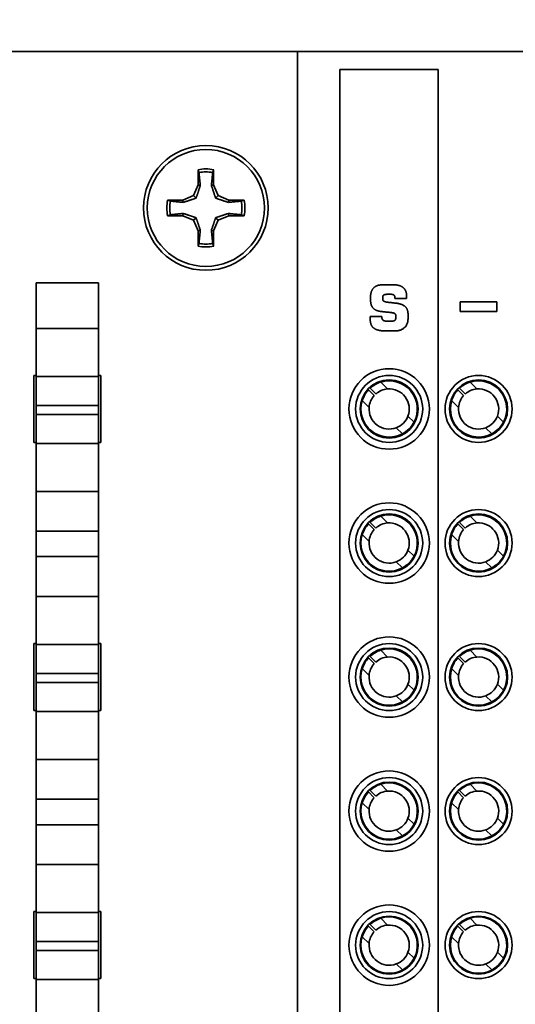
# Model space of a CAD drawing. Units: inches. Extents: x 0.4 to 21.6, y 0.4 to 16.6.
# Drawn here: x 7.7 to 8.8, y 11.9 to 14.1 of the extents above; entities that cross this region are included whole.
import ezdxf

# ---------------------------------------------------------------- set-up
doc = ezdxf.new("R2010")
doc.units = ezdxf.units.IN
doc.header["$MEASUREMENT"] = 0
doc.layers.add('Dimensions(AVP)', color=7, linetype='Continuous', lineweight=18)
doc.layers.add('Visible Edges(AVP)', color=7, linetype='Continuous', lineweight=35)
doc.styles.add('DEFAULT-AVP_Large', font='ARIAL.TTF')
doc.dimstyles.new('AVP Standard-AVP', dxfattribs={"dimtxt": 0.15, "dimasz": 0.1, "dimexe": 0.05, "dimexo": 0.05, "dimgap": 0.04, "dimtad": 0, "dimtoh": 1, "dimdec": 3, "dimrnd": 1e-08, "dimzin": 0, "dimdsep": 46, "dimtxsty": 'DEFAULT-AVP_Large', "dimblk": 'Filled-1', "dimcen": 0.09, "dimdle": 0.12, "dimclrd": 7, "dimclre": 7, "dimclrt": 7, "dimadec": 0, "dimazin": 0, "dimtfac": 1, "dimtdec": 3, "dimtofl": 0, "dimtmove": 0, "dimatfit": 3, "dimfxl": 1, "dimtolj": 1, "dimtzin": 0, "dimlwd": 15, "dimlwe": 15, "dimarcsym": 0})

# ---------------------------------------------------------------- blocks, each defined once
blk = doc.blocks.new('Filled-1')
at = {"color": 0}
for p, q in [((0, 0), (-1, 0.3125)), ((-1, 0.3125), (-1, -0.3125)), ((-1, 0), (0, 0)), ((-1, -0.3125), (0, 0))]:
    blk.add_line(p, q, dxfattribs=at)
at = {"color": 0, "flags": 128}
blk.add_lwpolyline([(-1, -0.3125), (0, 0), (-1, 0.3125), (-1, -0.3125)], dxfattribs=at)
at = {"color": 0}
blk.add_solid([(-1, -0.3125), (0, 0), (-1, 0.3125), (-1, -0.3125)], dxfattribs=at)
blk = doc.blocks.new('*D7')
at = {"layer": 'Defpoints', "color": 0, "linetype": 'Continuous'}
for p in [(13.428, 15.2536), (5.928, 14.0218), (13.428, 14.0218)]:
    blk.add_point(p, dxfattribs=at)
at = {"layer": 'Dimensions(AVP)', "color": 7, "linetype": 'Continuous', "lineweight": 15}
for p, q in [((5.928, 14.0718), (5.928, 15.3036)), ((13.428, 14.0718), (13.428, 15.3036)), ((6.028, 15.2536), (8.6654, 15.2536)), ((13.328, 15.2536), (10.6905, 15.2536))]:
    blk.add_line(p, q, dxfattribs=at)
at = {"layer": 'Dimensions(AVP)', "color": 7, "linetype": 'Continuous', "lineweight": 15, "xscale": 0.1000000014901161, "yscale": 0.1000000014901161, "zscale": 0.1000000014901161, "rotation": 180}
blk.add_blockref('Filled-1', (5.928, 15.2536), dxfattribs=at)
at = {"layer": 'Dimensions(AVP)', "color": 7, "linetype": 'Continuous', "lineweight": 15, "xscale": 0.1000000014901161, "yscale": 0.1000000014901161, "zscale": 0.1000000014901161}
blk.add_blockref('Filled-1', (13.428, 15.2536), dxfattribs=at)
at = {"layer": 'Dimensions(AVP)', "color": 7, "linetype": 'Continuous', "lineweight": 18, "insert": (8.7054, 15.3497), "char_height": 0.15, "attachment_point": 1, "style": 'DEFAULT-AVP_Large'}
blk.add_mtext('\\A1;7.500 in [190.50 mm]', dxfattribs=at)
blk = doc.blocks.new('*D15')
at = {"layer": 'Defpoints', "color": 0, "linetype": 'Continuous'}
for p in [(13.228, 14.8946), (6.128, 13.906), (13.228, 13.906)]:
    blk.add_point(p, dxfattribs=at)
at = {"layer": 'Dimensions(AVP)', "color": 7, "linetype": 'Continuous', "lineweight": 15}
for p, q in [((6.128, 13.956), (6.128, 14.9446)), ((13.228, 13.956), (13.228, 14.9446)), ((6.228, 14.8946), (8.6654, 14.8946)), ((13.128, 14.8946), (10.6905, 14.8946))]:
    blk.add_line(p, q, dxfattribs=at)
at = {"layer": 'Dimensions(AVP)', "color": 7, "linetype": 'Continuous', "lineweight": 15, "xscale": 0.1000000014901161, "yscale": 0.1000000014901161, "zscale": 0.1000000014901161, "rotation": 180}
blk.add_blockref('Filled-1', (6.128, 14.8946), dxfattribs=at)
at = {"layer": 'Dimensions(AVP)', "color": 7, "linetype": 'Continuous', "lineweight": 15, "xscale": 0.1000000014901161, "yscale": 0.1000000014901161, "zscale": 0.1000000014901161}
blk.add_blockref('Filled-1', (13.228, 14.8946), dxfattribs=at)
at = {"layer": 'Dimensions(AVP)', "color": 7, "linetype": 'Continuous', "lineweight": 18, "insert": (8.7054, 14.9907), "char_height": 0.15, "attachment_point": 1, "style": 'DEFAULT-AVP_Large'}
blk.add_mtext('\\A1;7.100 in [180.34 mm]', dxfattribs=at)

msp = doc.modelspace()

# ---------------------------------------------------------------- linework, layer by layer
at = {"layer": 'Visible Edges(AVP)'}
for p, q in [((6.613, 14.0218), (8.343, 14.0218)), ((8.343, 14.0218), (8.343, 5.8218)), ((8.343, 14.0218), (11.013, 14.0218)), ((8.343, 14.0218), (8.343, 5.8218)), ((8.1205, 13.7574), (8.1205, 13.7234)), ((8.1554, 13.7234), (8.1554, 13.7574)), ((8.1205, 13.7234), (8.1105, 13.6993)), ((8.1255, 13.7224), (8.1205, 13.7234)), ((8.1504, 13.7224), (8.1554, 13.7234)), ((8.1654, 13.6993), (8.1554, 13.7234)), ((8.0865, 13.6893), (8.0524, 13.6893)), ((8.1105, 13.6993), (8.0865, 13.6893)), ((8.0875, 13.6843), (8.0865, 13.6893)), ((8.116, 13.6938), (8.1105, 13.6993)), ((8.1599, 13.6938), (8.1654, 13.6993)), ((8.1895, 13.6893), (8.1654, 13.6993)), ((8.1885, 13.6843), (8.1895, 13.6893)), ((8.2235, 13.6893), (8.1895, 13.6893)), ((8.0524, 13.6544), (8.0865, 13.6544)), ((8.0875, 13.6594), (8.0865, 13.6544)), ((8.0865, 13.6544), (8.1105, 13.6444)), ((8.116, 13.6499), (8.1105, 13.6444)), ((8.1105, 13.6444), (8.1205, 13.6203)), ((8.1554, 13.6203), (8.1654, 13.6444)), ((8.1599, 13.6499), (8.1654, 13.6444)), ((8.1654, 13.6444), (8.1895, 13.6544)), ((8.1885, 13.6594), (8.1895, 13.6544)), ((8.1895, 13.6544), (8.2235, 13.6544)), ((8.1255, 13.6213), (8.1205, 13.6203)), ((8.1205, 13.6203), (8.1205, 13.5863)), ((8.1504, 13.6213), (8.1554, 13.6203)), ((8.1554, 13.5863), (8.1554, 13.6203)), ((7.7585, 13.5032), (7.7585, 13.504)), ((7.8975, 13.504), (7.7585, 13.504)), ((7.7585, 13.5032), (7.7585, 13.4023)), ((7.8975, 13.504), (7.8975, 13.5032)), ((7.8975, 13.4023), (7.8975, 13.5032)), ((8.5396, 13.5), (8.5558, 13.5)), ((8.5064, 13.4666), (8.5064, 13.4728)), ((8.5336, 13.4717), (8.5336, 13.4675)), ((8.5511, 13.4785), (8.5449, 13.4785)), ((8.5609, 13.4693), (8.5609, 13.4704)), ((8.5869, 13.4693), (8.5609, 13.4693)), ((8.5869, 13.4763), (8.5869, 13.4693)), ((8.5057, 13.4221), (8.5057, 13.4291)), ((8.5057, 13.4291), (8.5317, 13.4291)), ((8.5317, 13.4291), (8.5317, 13.4281)), ((8.5628, 13.4258), (8.5628, 13.4302)), ((8.5902, 13.4339), (8.5902, 13.4242)), ((7.7585, 13.4023), (7.7585, 13.2948)), ((7.7585, 13.4023), (7.8975, 13.4023)), ((7.8975, 13.2948), (7.8975, 13.4023)), ((8.5449, 13.4182), (8.5517, 13.4182)), ((8.5615, 13.3966), (8.5395, 13.3966)), ((7.753, 13.2968), (7.7585, 13.2968)), ((7.753, 13.1468), (7.753, 13.2968)), ((7.7585, 13.2948), (7.7585, 13.2298)), ((7.7585, 13.2948), (7.8975, 13.2948)), ((7.8975, 13.2968), (7.903, 13.2968)), ((7.8975, 13.2298), (7.8975, 13.2948)), ((7.903, 13.2968), (7.903, 13.1468)), ((8.518, 13.2554), (8.5052, 13.2681)), ((8.5292, 13.282), (8.5445, 13.2667)), ((8.718, 13.2554), (8.7052, 13.2681)), ((8.7292, 13.282), (8.7445, 13.2667)), ((8.5017, 13.2646), (8.5144, 13.2518)), ((8.7017, 13.2646), (8.7144, 13.2518)), ((7.7585, 13.2298), (7.7585, 13.2098)), ((7.7585, 13.2298), (7.8975, 13.2298)), ((7.8975, 13.2098), (7.8975, 13.2298)), ((8.5031, 13.2253), (8.4878, 13.2406)), ((8.7031, 13.2253), (8.6878, 13.2406)), ((7.7585, 13.2098), (7.7585, 13.1448)), ((7.7585, 13.2098), (7.8975, 13.2098)), ((7.8975, 13.1448), (7.8975, 13.2098)), ((8.5901, 13.2059), (8.6036, 13.1923)), ((8.7901, 13.2059), (8.8036, 13.1923)), ((8.5775, 13.1662), (8.5639, 13.1798)), ((8.7775, 13.1662), (8.7639, 13.1798)), ((7.7585, 13.1468), (7.753, 13.1468)), ((7.7585, 13.1448), (7.7585, 13.0373)), ((7.7585, 13.1448), (7.8975, 13.1448)), ((7.903, 13.1468), (7.8975, 13.1468)), ((7.8975, 13.0373), (7.8975, 13.1448)), ((7.7585, 13.0373), (7.7585, 12.9483)), ((7.8975, 13.0373), (7.7585, 13.0373)), ((7.8975, 12.9483), (7.8975, 13.0373)), ((8.5292, 12.982), (8.5445, 12.9667)), ((8.7292, 12.982), (8.7445, 12.9667)), ((8.5017, 12.9646), (8.5144, 12.9518)), ((8.518, 12.9554), (8.5052, 12.9681)), ((8.7017, 12.9646), (8.7144, 12.9518)), ((8.718, 12.9554), (8.7052, 12.9681)), ((7.7585, 12.9483), (7.7585, 12.8913)), ((7.8975, 12.9483), (7.7585, 12.9483)), ((7.8975, 12.8913), (7.8975, 12.9483)), ((8.5031, 12.9253), (8.4878, 12.9406)), ((8.7031, 12.9253), (8.6878, 12.9406)), ((8.5901, 12.9059), (8.6036, 12.8923)), ((8.7901, 12.9059), (8.8036, 12.8923)), ((7.7585, 12.8913), (7.7585, 12.8023)), ((7.7585, 12.8913), (7.8975, 12.8913)), ((7.8975, 12.8023), (7.8975, 12.8913)), ((8.5775, 12.8662), (8.5639, 12.8798)), ((8.7775, 12.8662), (8.7639, 12.8798)), ((7.7585, 12.8023), (7.7585, 12.6948)), ((7.7585, 12.8023), (7.8975, 12.8023)), ((7.8975, 12.6948), (7.8975, 12.8023)), ((7.753, 12.6968), (7.7585, 12.6968)), ((7.753, 12.5468), (7.753, 12.6968)), ((7.7585, 12.6948), (7.7585, 12.6298)), ((7.7585, 12.6948), (7.8975, 12.6948)), ((7.8975, 12.6968), (7.903, 12.6968)), ((7.8975, 12.6298), (7.8975, 12.6948)), ((7.903, 12.6968), (7.903, 12.5468)), ((8.5292, 12.682), (8.5445, 12.6667)), ((8.7292, 12.682), (8.7445, 12.6667)), ((8.5017, 12.6646), (8.5144, 12.6518)), ((8.518, 12.6554), (8.5052, 12.6681)), ((8.7017, 12.6646), (8.7144, 12.6518)), ((8.718, 12.6554), (8.7052, 12.6681)), ((7.7585, 12.6298), (7.7585, 12.6098)), ((7.7585, 12.6298), (7.8975, 12.6298)), ((7.8975, 12.6098), (7.8975, 12.6298)), ((8.5031, 12.6253), (8.4878, 12.6406)), ((8.7031, 12.6253), (8.6878, 12.6406)), ((7.7585, 12.6098), (7.7585, 12.5448)), ((7.7585, 12.6098), (7.8975, 12.6098)), ((7.8975, 12.5448), (7.8975, 12.6098)), ((8.5901, 12.6059), (8.6036, 12.5923)), ((8.7901, 12.6059), (8.8036, 12.5923)), ((8.5775, 12.5662), (8.5639, 12.5798)), ((8.7775, 12.5662), (8.7639, 12.5798)), ((7.7585, 12.5468), (7.753, 12.5468)), ((7.7585, 12.5448), (7.7585, 12.4373)), ((7.7585, 12.5448), (7.8975, 12.5448)), ((7.903, 12.5468), (7.8975, 12.5468)), ((7.8975, 12.4373), (7.8975, 12.5448)), ((7.7585, 12.4373), (7.7585, 12.3483)), ((7.8975, 12.4373), (7.7585, 12.4373)), ((7.8975, 12.3483), (7.8975, 12.4373)), ((8.5017, 12.3646), (8.5144, 12.3518)), ((8.518, 12.3554), (8.5052, 12.3681)), ((8.5292, 12.382), (8.5445, 12.3667)), ((8.7017, 12.3646), (8.7144, 12.3518)), ((8.718, 12.3554), (8.7052, 12.3681)), ((8.7292, 12.382), (8.7445, 12.3667)), ((7.7585, 12.3483), (7.7585, 12.2913)), ((7.8975, 12.3483), (7.7585, 12.3483)), ((7.8975, 12.2913), (7.8975, 12.3483)), ((8.5031, 12.3253), (8.4878, 12.3406)), ((8.7031, 12.3253), (8.6878, 12.3406)), ((8.5901, 12.3059), (8.6036, 12.2923)), ((8.7901, 12.3059), (8.8036, 12.2923)), ((7.7585, 12.2913), (7.7585, 12.2023)), ((7.7585, 12.2913), (7.8975, 12.2913)), ((7.8975, 12.2023), (7.8975, 12.2913)), ((8.5775, 12.2662), (8.5639, 12.2798)), ((8.7775, 12.2662), (8.7639, 12.2798)), ((7.7585, 12.2023), (7.7585, 12.0948)), ((7.7585, 12.2023), (7.8975, 12.2023)), ((7.8975, 12.0948), (7.8975, 12.2023)), ((7.753, 12.0968), (7.7585, 12.0968)), ((7.753, 11.9468), (7.753, 12.0968)), ((7.7585, 12.0948), (7.7585, 12.0298)), ((7.7585, 12.0948), (7.8975, 12.0948)), ((7.8975, 12.0968), (7.903, 12.0968)), ((7.8975, 12.0298), (7.8975, 12.0948)), ((7.903, 12.0968), (7.903, 11.9468)), ((8.5292, 12.082), (8.5445, 12.0667)), ((8.7292, 12.082), (8.7445, 12.0667)), ((8.5017, 12.0646), (8.5144, 12.0518)), ((8.518, 12.0554), (8.5052, 12.0681)), ((8.7017, 12.0646), (8.7144, 12.0518)), ((8.718, 12.0554), (8.7052, 12.0681)), ((8.5031, 12.0253), (8.4878, 12.0406)), ((8.7031, 12.0253), (8.6878, 12.0406)), ((7.7585, 12.0298), (7.7585, 12.0098)), ((7.7585, 12.0298), (7.8975, 12.0298)), ((7.8975, 12.0098), (7.8975, 12.0298)), ((7.7585, 12.0098), (7.7585, 11.9448)), ((7.7585, 12.0098), (7.8975, 12.0098)), ((7.8975, 11.9448), (7.8975, 12.0098)), ((8.5901, 12.0059), (8.6036, 11.9923)), ((8.7901, 12.0059), (8.8036, 11.9923)), ((8.5775, 11.9662), (8.5639, 11.9798)), ((8.7775, 11.9662), (8.7639, 11.9798)), ((7.7585, 11.9468), (7.753, 11.9468)), ((7.7585, 11.9448), (7.7585, 11.8373)), ((7.7585, 11.9448), (7.8975, 11.9448)), ((7.903, 11.9468), (7.8975, 11.9468)), ((7.8975, 11.8373), (7.8975, 11.9448))]:
    msp.add_line(p, q, dxfattribs=at)
for centre, radius in [((8.138, 13.6718), 0.1395), ((8.138, 13.6718), 0.131), ((8.548, 13.2218), 0.09), ((8.548, 13.2218), 0.075), ((8.748, 13.2218), 0.075), ((8.548, 13.2218), 0.065), ((8.748, 13.2218), 0.065), ((8.548, 12.9218), 0.09), ((8.548, 12.9218), 0.075), ((8.548, 12.9218), 0.065), ((8.748, 12.9218), 0.075), ((8.748, 12.9218), 0.065), ((8.548, 12.6218), 0.09), ((8.548, 12.6218), 0.075), ((8.748, 12.6218), 0.075), ((8.548, 12.6218), 0.065), ((8.748, 12.6218), 0.065), ((8.548, 12.3218), 0.09), ((8.548, 12.3218), 0.075), ((8.548, 12.3218), 0.065), ((8.748, 12.3218), 0.075), ((8.748, 12.3218), 0.065), ((8.548, 12.0218), 0.09), ((8.548, 12.0218), 0.075), ((8.548, 12.0218), 0.065), ((8.748, 12.0218), 0.075), ((8.748, 12.0218), 0.065)]:
    msp.add_circle(centre, radius, dxfattribs=at)
for centre, radius, start, end in [((8.138, 13.6718), 0.0873, 78.463, 101.537), ((8.138, 13.6718), 0.0808, 79.0639, 100.9361), ((8.138, 13.6718), 0.0873, 168.463, 191.537), ((8.138, 13.6718), 0.0808, 169.0639, 190.9361), ((8.138, 13.6718), 0.0808, 349.0639, 10.9361), ((8.138, 13.6718), 0.0873, 348.463, 11.537), ((8.138, 13.6718), 0.0873, 258.463, 281.537), ((8.138, 13.6718), 0.0808, 259.0639, 280.9361), ((8.548, 13.2218), 0.063, 107.336, 132.7258), ((8.548, 13.2218), 0.063, 332.0767, 107.336), ((8.748, 13.2218), 0.063, 107.336, 132.7258), ((8.748, 13.2218), 0.063, 332.0767, 107.336), ((8.548, 13.2218), 0.063, 137.2742, 162.664), ((8.548, 13.2218), 0.045, 138.1847, 175.5416), ((8.548, 13.2218), 0.045, 94.4584, 131.8153), ((8.548, 13.2218), 0.045, 339.2747, 94.4584), ((8.748, 13.2218), 0.063, 137.2742, 162.664), ((8.748, 13.2218), 0.045, 138.1847, 175.5416), ((8.748, 13.2218), 0.045, 94.4584, 131.8153), ((8.748, 13.2218), 0.045, 339.2747, 94.4584), ((8.548, 13.2218), 0.063, 162.664, 297.9233), ((8.548, 13.2218), 0.045, 175.5416, 290.7253), ((8.748, 13.2218), 0.063, 162.664, 297.9233), ((8.748, 13.2218), 0.045, 175.5416, 290.7253), ((8.548, 13.2218), 0.045, 290.7253, 339.2747), ((8.748, 13.2218), 0.045, 290.7253, 339.2747), ((8.548, 13.2218), 0.063, 297.9233, 332.0767), ((8.748, 13.2218), 0.063, 297.9233, 332.0767), ((8.548, 12.9218), 0.063, 107.336, 132.7258), ((8.548, 12.9218), 0.063, 332.0767, 107.336), ((8.748, 12.9218), 0.063, 107.336, 132.7258), ((8.748, 12.9218), 0.063, 332.0767, 107.336), ((8.548, 12.9218), 0.063, 137.2742, 162.664), ((8.548, 12.9218), 0.045, 94.4584, 131.8153), ((8.548, 12.9218), 0.045, 339.2747, 94.4584), ((8.748, 12.9218), 0.063, 137.2742, 162.664), ((8.748, 12.9218), 0.045, 94.4584, 131.8153), ((8.748, 12.9218), 0.045, 339.2747, 94.4584), ((8.548, 12.9218), 0.063, 162.664, 297.9233), ((8.548, 12.9218), 0.045, 138.1847, 175.5416), ((8.748, 12.9218), 0.063, 162.664, 297.9233), ((8.748, 12.9218), 0.045, 138.1847, 175.5416), ((8.548, 12.9218), 0.045, 175.5416, 290.7253), ((8.748, 12.9218), 0.045, 175.5416, 290.7253), ((8.548, 12.9218), 0.045, 290.7253, 339.2747), ((8.548, 12.9218), 0.063, 297.9233, 332.0767), ((8.748, 12.9218), 0.045, 290.7253, 339.2747), ((8.748, 12.9218), 0.063, 297.9233, 332.0767), ((8.548, 12.6218), 0.063, 107.336, 132.7258), ((8.548, 12.6218), 0.063, 332.0767, 107.336), ((8.748, 12.6218), 0.063, 107.336, 132.7258), ((8.748, 12.6218), 0.063, 332.0767, 107.336), ((8.548, 12.6218), 0.063, 137.2742, 162.664), ((8.548, 12.6218), 0.045, 138.1847, 175.5416), ((8.548, 12.6218), 0.045, 94.4584, 131.8153), ((8.548, 12.6218), 0.045, 339.2747, 94.4584), ((8.748, 12.6218), 0.063, 137.2742, 162.664), ((8.748, 12.6218), 0.045, 138.1847, 175.5416), ((8.748, 12.6218), 0.045, 94.4584, 131.8153), ((8.748, 12.6218), 0.045, 339.2747, 94.4584), ((8.548, 12.6218), 0.063, 162.664, 297.9233), ((8.748, 12.6218), 0.063, 162.664, 297.9233), ((8.548, 12.6218), 0.045, 175.5416, 290.7253), ((8.548, 12.6218), 0.045, 290.7253, 339.2747), ((8.748, 12.6218), 0.045, 175.5416, 290.7253), ((8.748, 12.6218), 0.045, 290.7253, 339.2747), ((8.548, 12.6218), 0.063, 297.9233, 332.0767), ((8.748, 12.6218), 0.063, 297.9233, 332.0767), ((8.548, 12.3218), 0.063, 137.2742, 162.664), ((8.548, 12.3218), 0.063, 107.336, 132.7258), ((8.548, 12.3218), 0.045, 94.4584, 131.8153), ((8.548, 12.3218), 0.063, 332.0767, 107.336), ((8.548, 12.3218), 0.045, 339.2747, 94.4584), ((8.748, 12.3218), 0.063, 137.2742, 162.664), ((8.748, 12.3218), 0.063, 107.336, 132.7258), ((8.748, 12.3218), 0.045, 94.4584, 131.8153), ((8.748, 12.3218), 0.063, 332.0767, 107.336), ((8.748, 12.3218), 0.045, 339.2747, 94.4584), ((8.548, 12.3218), 0.045, 138.1847, 175.5416), ((8.748, 12.3218), 0.045, 138.1847, 175.5416), ((8.548, 12.3218), 0.063, 162.664, 297.9233), ((8.548, 12.3218), 0.045, 175.5416, 290.7253), ((8.748, 12.3218), 0.063, 162.664, 297.9233), ((8.748, 12.3218), 0.045, 175.5416, 290.7253), ((8.548, 12.3218), 0.045, 290.7253, 339.2747), ((8.748, 12.3218), 0.045, 290.7253, 339.2747), ((8.548, 12.3218), 0.063, 297.9233, 332.0767), ((8.748, 12.3218), 0.063, 297.9233, 332.0767), ((8.548, 12.0218), 0.063, 107.336, 132.7258), ((8.548, 12.0218), 0.063, 332.0767, 107.336), ((8.748, 12.0218), 0.063, 107.336, 132.7258), ((8.748, 12.0218), 0.063, 332.0767, 107.336), ((8.548, 12.0218), 0.063, 137.2742, 162.664), ((8.548, 12.0218), 0.045, 94.4584, 131.8153), ((8.548, 12.0218), 0.045, 339.2747, 94.4584), ((8.748, 12.0218), 0.063, 137.2742, 162.664), ((8.748, 12.0218), 0.045, 94.4584, 131.8153), ((8.748, 12.0218), 0.045, 339.2747, 94.4584), ((8.548, 12.0218), 0.063, 162.664, 297.9233), ((8.548, 12.0218), 0.045, 138.1847, 175.5416), ((8.748, 12.0218), 0.063, 162.664, 297.9233), ((8.748, 12.0218), 0.045, 138.1847, 175.5416), ((8.548, 12.0218), 0.045, 175.5416, 290.7253), ((8.748, 12.0218), 0.045, 175.5416, 290.7253), ((8.548, 12.0218), 0.045, 290.7253, 339.2747), ((8.548, 12.0218), 0.063, 297.9233, 332.0767), ((8.748, 12.0218), 0.045, 290.7253, 339.2747), ((8.748, 12.0218), 0.063, 297.9233, 332.0767)]:
    msp.add_arc(centre, radius, start, end, dxfattribs=at)
for points, knots in [([(8.438, 6.1238), (8.438, 6.1424), (8.438, 6.1964), (8.438, 6.2984), (8.438, 6.4415), (8.438, 6.6192), (8.438, 6.8287), (8.438, 7.0671), (8.438, 7.4344), (8.438, 7.9441), (8.438, 8.8483), (8.438, 10.0363), (8.438, 11.2243), (8.438, 12.1285), (8.438, 12.6382), (8.438, 13.0056), (8.438, 13.244), (8.438, 13.4535), (8.438, 13.6312), (8.438, 13.7742), (8.438, 13.8797), (8.438, 13.9447), (8.438, 13.9743), (8.438, 13.9818)], [0.08384, 0.08384, 0.08384, 0.08384, 0.225093, 0.49545, 0.861227, 1.315084, 1.849681, 2.457677, 3.131734, 4.648668, 6.341762, 10.02155, 13.701338, 15.394432, 16.911366, 17.585423, 18.193419, 18.728016, 19.181873, 19.54765, 19.818007, 19.985603, 20.0431, 20.0431, 20.0431, 20.0431]), ([(8.438, 13.9818), (8.4382, 13.9818), (8.439, 13.9818), (8.4408, 13.9818), (8.4438, 13.9818), (8.4477, 13.9818), (8.4527, 13.9818), (8.4585, 13.9818), (8.4652, 13.9818), (8.4754, 13.9818), (8.4896, 13.9818), (8.5148, 13.9818), (8.548, 13.9818), (8.5811, 13.9818), (8.6063, 13.9818), (8.6205, 13.9818), (8.6308, 13.9818), (8.6374, 13.9818), (8.6432, 13.9818), (8.6482, 13.9818), (8.6522, 13.9818), (8.6551, 13.9818), (8.6569, 13.9818), (8.6578, 13.9818), (8.658, 13.9818)], [0, 0, 0, 0, 0.001603, 0.0062756, 0.0138131, 0.0240109, 0.0366644, 0.0515689, 0.0685198, 0.0873125, 0.1296045, 0.1768078, 0.2794, 0.3819922, 0.4291955, 0.4714875, 0.4902802, 0.5072311, 0.5221356, 0.5347891, 0.5449869, 0.5525244, 0.557197, 0.5588, 0.5588, 0.5588, 0.5588]), ([(8.658, 13.9818), (8.658, 13.9743), (8.658, 13.9447), (8.658, 13.8797), (8.658, 13.7742), (8.658, 13.6312), (8.658, 13.4535), (8.658, 13.244), (8.658, 13.0056), (8.658, 12.6382), (8.658, 12.1285), (8.658, 11.2243), (8.658, 10.0363), (8.658, 8.8483), (8.658, 7.9441), (8.658, 7.4344), (8.658, 7.0671), (8.658, 6.8287), (8.658, 6.6192), (8.658, 6.4415), (8.658, 6.2984), (8.658, 6.1964), (8.658, 6.1424), (8.658, 6.1238)], [0, 0, 0, 0, 0.057497, 0.225093, 0.49545, 0.861227, 1.315084, 1.849681, 2.457677, 3.131734, 4.648668, 6.341762, 10.02155, 13.701338, 15.394432, 16.911366, 17.585423, 18.193419, 18.728016, 19.181873, 19.54765, 19.818007, 19.95926, 19.95926, 19.95926, 19.95926]), ([(8.5086, 13.4854), (8.5088, 13.4858), (8.5092, 13.4867), (8.5098, 13.488), (8.5105, 13.4893), (8.5113, 13.4904), (8.5122, 13.4915), (8.5131, 13.4926), (8.5141, 13.4936), (8.5148, 13.4942), (8.5151, 13.4945)], [0, 0, 0, 0, 0.00375664, 0.00743397, 0.01104632, 0.01460854, 0.01813586, 0.0216437, 0.02514751, 0.0286625, 0.0286625, 0.0286625, 0.0286625]), ([(8.5151, 13.4945), (8.5154, 13.4947), (8.516, 13.4952), (8.517, 13.4959), (8.5181, 13.4965), (8.5192, 13.4971), (8.5203, 13.4976), (8.5215, 13.498), (8.5227, 13.4984), (8.5236, 13.4987), (8.524, 13.4988)], [0, 0, 0, 0, 0.0030232, 0.00606431, 0.00913483, 0.01224595, 0.01540842, 0.01863249, 0.02192783, 0.02530352, 0.02530352, 0.02530352, 0.02530352]), ([(8.524, 13.4988), (8.5245, 13.4989), (8.5254, 13.4991), (8.527, 13.4993), (8.5287, 13.4995), (8.5306, 13.4997), (8.5326, 13.4999), (8.5348, 13.4999), (8.5371, 13.5), (8.5388, 13.5), (8.5396, 13.5)], [0, 0, 0, 0, 0.00359227, 0.00757188, 0.01194503, 0.01671623, 0.02188876, 0.02746504, 0.03344686, 0.03983553, 0.03983553, 0.03983553, 0.03983553]), ([(8.5558, 13.5), (8.5564, 13.5), (8.5576, 13.5), (8.5594, 13.4999), (8.5612, 13.4998), (8.5629, 13.4996), (8.5645, 13.4994), (8.5661, 13.4992), (8.5676, 13.4989), (8.5691, 13.4985), (8.5705, 13.4981), (8.5719, 13.4976), (8.5732, 13.4971), (8.5745, 13.4966), (8.5757, 13.496), (8.5768, 13.4954), (8.5779, 13.4947), (8.5786, 13.4942), (8.5789, 13.4939)], [0, 0, 0, 0, 0.00473511, 0.00933162, 0.01379301, 0.01812308, 0.02232601, 0.02640636, 0.03036912, 0.03421973, 0.03796415, 0.04160882, 0.04516077, 0.04862757, 0.05201737, 0.0553389, 0.05860143, 0.06181475, 0.06181475, 0.06181475, 0.06181475]), ([(8.5789, 13.4939), (8.5792, 13.4936), (8.5799, 13.4931), (8.5808, 13.4923), (8.5816, 13.4914), (8.5824, 13.4905), (8.5831, 13.4896), (8.5838, 13.4886), (8.5844, 13.4875), (8.5849, 13.4864), (8.5854, 13.4853), (8.5858, 13.4841), (8.5861, 13.4829), (8.5864, 13.4817), (8.5866, 13.4804), (8.5868, 13.4791), (8.5869, 13.4777), (8.5869, 13.4767), (8.5869, 13.4763)], [0, 0, 0, 0, 0.00317313, 0.00629474, 0.0093761, 0.01242895, 0.01546531, 0.01849739, 0.02153747, 0.02459766, 0.02768988, 0.03082562, 0.03401592, 0.03727124, 0.0406014, 0.0440156, 0.04752232, 0.0511294, 0.0511294, 0.0511294, 0.0511294]), ([(8.5064, 13.4728), (8.5064, 13.4734), (8.5064, 13.4745), (8.5065, 13.4762), (8.5067, 13.4779), (8.5069, 13.4795), (8.5072, 13.481), (8.5076, 13.4825), (8.5081, 13.484), (8.5084, 13.4849), (8.5086, 13.4854)], [0, 0, 0, 0, 0.00441416, 0.00871469, 0.01290954, 0.01700737, 0.02101756, 0.02495023, 0.02881618, 0.0326269, 0.0326269, 0.0326269, 0.0326269]), ([(8.512, 13.4478), (8.5118, 13.448), (8.5113, 13.4486), (8.5107, 13.4494), (8.5101, 13.4504), (8.5095, 13.4513), (8.509, 13.4523), (8.5086, 13.4534), (8.5081, 13.4545), (8.5078, 13.4556), (8.5074, 13.4568), (8.5071, 13.4581), (8.5069, 13.4594), (8.5067, 13.4607), (8.5065, 13.4621), (8.5064, 13.4636), (8.5064, 13.465), (8.5064, 13.4661), (8.5064, 13.4666)], [0, 0, 0, 0, 0.0027037, 0.00543395, 0.00820036, 0.01101217, 0.01387817, 0.01680669, 0.01980549, 0.02288185, 0.02604247, 0.02929355, 0.0326408, 0.03608941, 0.03964417, 0.04330943, 0.04708915, 0.05098697, 0.05098697, 0.05098697, 0.05098697]), ([(8.536, 13.477), (8.5359, 13.4769), (8.5357, 13.4768), (8.5355, 13.4766), (8.5352, 13.4763), (8.535, 13.4761), (8.5348, 13.4758), (8.5346, 13.4755), (8.5344, 13.4752), (8.5342, 13.4749), (8.5341, 13.4746), (8.534, 13.4742), (8.5339, 13.4738), (8.5338, 13.4734), (8.5337, 13.473), (8.5337, 13.4726), (8.5336, 13.4722), (8.5336, 13.4719), (8.5336, 13.4717)], [0, 0, 0, 0, 0.00089557, 0.00177961, 0.00265659, 0.00353105, 0.00440762, 0.00529086, 0.00618524, 0.00709507, 0.00802445, 0.00897722, 0.00995695, 0.01096693, 0.01201016, 0.01308935, 0.01420698, 0.01536527, 0.01536527, 0.01536527, 0.01536527]), ([(8.5336, 13.4675), (8.5336, 13.4673), (8.5336, 13.4668), (8.5338, 13.4662), (8.534, 13.4656), (8.5343, 13.465), (8.5347, 13.4644), (8.5352, 13.4639), (8.5357, 13.4635), (8.5364, 13.463), (8.5371, 13.4626), (8.5379, 13.4622), (8.5388, 13.4619), (8.5398, 13.4616), (8.5408, 13.4613), (8.542, 13.4611), (8.5432, 13.4609), (8.5441, 13.4608), (8.5445, 13.4607)], [0, 0, 0, 0, 0.00172498, 0.00339282, 0.00503473, 0.00668338, 0.0083711, 0.01012804, 0.01198101, 0.01395291, 0.01606276, 0.01832615, 0.02075569, 0.02336161, 0.02615218, 0.02913418, 0.03231313, 0.03569363, 0.03569363, 0.03569363, 0.03569363]), ([(8.5449, 13.4785), (8.5446, 13.4785), (8.5441, 13.4785), (8.5433, 13.4785), (8.5426, 13.4785), (8.5419, 13.4784), (8.5413, 13.4784), (8.5406, 13.4783), (8.54, 13.4782), (8.5395, 13.4781), (8.5389, 13.478), (8.5384, 13.4779), (8.5379, 13.4778), (8.5375, 13.4777), (8.5371, 13.4775), (8.5367, 13.4774), (8.5364, 13.4772), (8.5361, 13.477), (8.536, 13.477)], [0, 0, 0, 0, 0.00200077, 0.00392331, 0.00576797, 0.00753516, 0.0092254, 0.01083929, 0.01237756, 0.01384106, 0.01523086, 0.0165482, 0.0177946, 0.01897189, 0.02008227, 0.02112842, 0.0221136, 0.02304176, 0.02304176, 0.02304176, 0.02304176]), ([(8.5588, 13.4768), (8.5587, 13.4768), (8.5585, 13.477), (8.5582, 13.4772), (8.5579, 13.4774), (8.5575, 13.4775), (8.5571, 13.4777), (8.5567, 13.4778), (8.5563, 13.478), (8.5558, 13.4781), (8.5553, 13.4782), (8.5548, 13.4783), (8.5542, 13.4783), (8.5537, 13.4784), (8.5531, 13.4785), (8.5524, 13.4785), (8.5518, 13.4785), (8.5513, 13.4785), (8.5511, 13.4785)], [0, 0, 0, 0, 0.00089934, 0.00183253, 0.00280456, 0.00381986, 0.00488236, 0.00599554, 0.00716246, 0.00838579, 0.00966791, 0.01101089, 0.01241659, 0.01388663, 0.01542248, 0.01702545, 0.01869669, 0.02043729, 0.02043729, 0.02043729, 0.02043729]), ([(8.5609, 13.4704), (8.5609, 13.4706), (8.5609, 13.471), (8.5609, 13.4715), (8.5609, 13.472), (8.5608, 13.4725), (8.5607, 13.473), (8.5606, 13.4734), (8.5605, 13.4739), (8.5604, 13.4743), (8.5603, 13.4747), (8.5601, 13.475), (8.5599, 13.4754), (8.5597, 13.4757), (8.5595, 13.476), (8.5593, 13.4763), (8.5591, 13.4765), (8.5589, 13.4767), (8.5588, 13.4768)], [0, 0, 0, 0, 0.00141637, 0.002779, 0.00408939, 0.00534919, 0.00656027, 0.00772474, 0.00884495, 0.00992351, 0.01096338, 0.01196781, 0.01294042, 0.01388518, 0.01480641, 0.01570877, 0.01659717, 0.0174768, 0.0174768, 0.0174768, 0.0174768]), ([(8.53, 13.4401), (8.5295, 13.4401), (8.5285, 13.4402), (8.527, 13.4405), (8.5256, 13.4407), (8.5243, 13.441), (8.5229, 13.4414), (8.5217, 13.4418), (8.5205, 13.4422), (8.5193, 13.4427), (8.5183, 13.4432), (8.5172, 13.4437), (8.5162, 13.4443), (8.5153, 13.4449), (8.5144, 13.4456), (8.5135, 13.4463), (8.5128, 13.447), (8.5123, 13.4475), (8.512, 13.4478)], [0, 0, 0, 0, 0.00386559, 0.00761417, 0.01124954, 0.0147759, 0.01819782, 0.02152027, 0.02474871, 0.02788906, 0.03094772, 0.03393166, 0.03684831, 0.03970565, 0.04251216, 0.04527675, 0.04800874, 0.05071779, 0.05071779, 0.05071779, 0.05071779]), ([(8.5445, 13.4607), (8.5445, 13.4607), (8.5446, 13.4607), (8.5448, 13.4607), (8.5451, 13.4607), (8.5454, 13.4606), (8.5459, 13.4606), (8.5464, 13.4605), (8.547, 13.4605), (8.5479, 13.4604), (8.5492, 13.4602), (8.5515, 13.46), (8.5545, 13.4596), (8.5575, 13.4593), (8.5598, 13.459), (8.5611, 13.4589), (8.5621, 13.4588), (8.5627, 13.4587), (8.5632, 13.4587), (8.5636, 13.4586), (8.564, 13.4586), (8.5643, 13.4585), (8.5644, 13.4585), (8.5645, 13.4585), (8.5645, 13.4585)], [0, 0, 0, 0, 0.00014662, 0.00057401, 0.00126345, 0.00219622, 0.00335361, 0.00471689, 0.00626735, 0.00798627, 0.01185462, 0.0161722, 0.02555606, 0.03493993, 0.03925751, 0.04312586, 0.04484478, 0.04639524, 0.04775852, 0.0489159, 0.04984867, 0.05053811, 0.0509655, 0.05111213, 0.05111213, 0.05111213, 0.05111213]), ([(8.5645, 13.4585), (8.5656, 13.4584), (8.5676, 13.4581), (8.5705, 13.4575), (8.5733, 13.4568), (8.5758, 13.4559), (8.5781, 13.4549), (8.5803, 13.4537), (8.5822, 13.4524), (8.5833, 13.4514), (8.5839, 13.4509)], [0, 0, 0, 0, 0.00804459, 0.0156388, 0.02280892, 0.02958657, 0.03600951, 0.04212247, 0.04797773, 0.0536351, 0.0536351, 0.0536351, 0.0536351]), ([(8.5839, 13.4509), (8.5841, 13.4507), (8.5846, 13.4502), (8.5854, 13.4494), (8.586, 13.4485), (8.5867, 13.4476), (8.5872, 13.4467), (8.5878, 13.4457), (8.5882, 13.4447), (8.5887, 13.4436), (8.589, 13.4426), (8.5894, 13.4414), (8.5896, 13.4403), (8.5899, 13.4391), (8.59, 13.4378), (8.5902, 13.4366), (8.5902, 13.4352), (8.5902, 13.4344), (8.5902, 13.4339)], [0, 0, 0, 0, 0.00278682, 0.00555729, 0.0083206, 0.01108607, 0.01386294, 0.01666038, 0.01948735, 0.02235254, 0.02526428, 0.02823054, 0.03125883, 0.03435624, 0.03752938, 0.0407844, 0.04412701, 0.04756249, 0.04756249, 0.04756249, 0.04756249]), ([(8.7069, 13.4614), (8.707, 13.4614), (8.7073, 13.4614), (8.708, 13.4614), (8.7091, 13.4614), (8.7106, 13.4614), (8.7124, 13.4614), (8.7146, 13.4614), (8.7171, 13.4614), (8.7209, 13.4614), (8.7262, 13.4614), (8.7356, 13.4614), (8.748, 13.4614), (8.7603, 13.4614), (8.7697, 13.4614), (8.775, 13.4614), (8.7788, 13.4614), (8.7813, 13.4614), (8.7835, 13.4614), (8.7853, 13.4614), (8.7868, 13.4614), (8.7879, 13.4614), (8.7886, 13.4614), (8.7889, 13.4614), (8.789, 13.4614)], [0, 0, 0, 0, 0.0005977, 0.00234, 0.0051505, 0.008953, 0.0136711, 0.0192285, 0.025549, 0.0325563, 0.0483257, 0.0659264, 0.10418, 0.1424336, 0.1600343, 0.1758037, 0.182811, 0.1891315, 0.1946889, 0.199407, 0.2032095, 0.20602, 0.2077623, 0.20836, 0.20836, 0.20836, 0.20836]), ([(8.7069, 13.4401), (8.7069, 13.4402), (8.7069, 13.4402), (8.7069, 13.4404), (8.7069, 13.4407), (8.7069, 13.4411), (8.7069, 13.4416), (8.7069, 13.4421), (8.7069, 13.4428), (8.7069, 13.4438), (8.7069, 13.4451), (8.7069, 13.4476), (8.7069, 13.4508), (8.7069, 13.454), (8.7069, 13.4564), (8.7069, 13.4578), (8.7069, 13.4588), (8.7069, 13.4594), (8.7069, 13.46), (8.7069, 13.4605), (8.7069, 13.4608), (8.7069, 13.4611), (8.7069, 13.4613), (8.7069, 13.4614), (8.7069, 13.4614)], [0, 0, 0, 0, 0.00015499, 0.00060678, 0.00133558, 0.0023216, 0.00354506, 0.00498617, 0.00662514, 0.00844219, 0.01253137, 0.01709543, 0.027015, 0.03693457, 0.04149863, 0.04558781, 0.04740486, 0.04904383, 0.05048494, 0.0517084, 0.05269442, 0.05342322, 0.05387501, 0.05403, 0.05403, 0.05403, 0.05403]), ([(8.789, 13.4614), (8.789, 13.4614), (8.789, 13.4613), (8.789, 13.4611), (8.789, 13.4608), (8.789, 13.4605), (8.789, 13.46), (8.789, 13.4594), (8.789, 13.4588), (8.789, 13.4578), (8.789, 13.4564), (8.789, 13.454), (8.789, 13.4508), (8.789, 13.4476), (8.789, 13.4451), (8.789, 13.4438), (8.789, 13.4428), (8.789, 13.4421), (8.789, 13.4416), (8.789, 13.4411), (8.789, 13.4407), (8.789, 13.4404), (8.789, 13.4402), (8.789, 13.4402), (8.789, 13.4401)], [0, 0, 0, 0, 0.00015499, 0.00060678, 0.00133558, 0.0023216, 0.00354506, 0.00498617, 0.00662514, 0.00844219, 0.01253137, 0.01709543, 0.027015, 0.03693457, 0.04149863, 0.04558781, 0.04740486, 0.04904383, 0.05048494, 0.0517084, 0.05269442, 0.05342322, 0.05387501, 0.05403, 0.05403, 0.05403, 0.05403]), ([(8.5137, 13.4027), (8.5134, 13.403), (8.5127, 13.4035), (8.5118, 13.4043), (8.511, 13.4052), (8.5102, 13.4062), (8.5095, 13.4072), (8.5088, 13.4083), (8.5082, 13.4094), (8.5077, 13.4106), (8.5072, 13.4119), (8.5068, 13.4132), (8.5065, 13.4145), (8.5062, 13.4159), (8.506, 13.4174), (8.5058, 13.4189), (8.5057, 13.4205), (8.5057, 13.4216), (8.5057, 13.4221)], [0, 0, 0, 0, 0.00318211, 0.00633824, 0.00948263, 0.01262968, 0.01579381, 0.01898919, 0.02222963, 0.02552838, 0.02889804, 0.03235042, 0.03589655, 0.03954663, 0.04331002, 0.04719527, 0.05121019, 0.05536187, 0.05536187, 0.05536187, 0.05536187]), ([(8.5519, 13.4377), (8.5519, 13.4377), (8.5518, 13.4377), (8.5517, 13.4377), (8.5514, 13.4378), (8.551, 13.4378), (8.5505, 13.4379), (8.5499, 13.4379), (8.5492, 13.438), (8.5482, 13.4381), (8.5468, 13.4383), (8.5443, 13.4385), (8.541, 13.4389), (8.5376, 13.4392), (8.5351, 13.4395), (8.5337, 13.4397), (8.5327, 13.4398), (8.532, 13.4398), (8.5314, 13.4399), (8.5309, 13.44), (8.5305, 13.44), (8.5303, 13.44), (8.5301, 13.4401), (8.53, 13.4401), (8.53, 13.4401)], [0, 0, 0, 0, 0.00016099, 0.00063027, 0.00138728, 0.00241148, 0.0036823, 0.0051792, 0.00688162, 0.00876901, 0.0130165, 0.01775724, 0.02806083, 0.03836441, 0.04310516, 0.04735265, 0.04924004, 0.05094246, 0.05243936, 0.05371018, 0.05473437, 0.05549138, 0.05596066, 0.05612165, 0.05612165, 0.05612165, 0.05612165]), ([(8.5317, 13.4281), (8.5317, 13.4279), (8.5317, 13.4274), (8.5317, 13.4268), (8.5318, 13.4261), (8.5318, 13.4255), (8.5319, 13.425), (8.5321, 13.4244), (8.5322, 13.4239), (8.5324, 13.4234), (8.5326, 13.4229), (8.5328, 13.4225), (8.533, 13.4221), (8.5333, 13.4217), (8.5336, 13.4213), (8.5339, 13.421), (8.5342, 13.4207), (8.5345, 13.4205), (8.5346, 13.4204)], [0, 0, 0, 0, 0.00170975, 0.00335668, 0.00494289, 0.00647077, 0.007943, 0.00936259, 0.01073295, 0.01205788, 0.01334161, 0.01458881, 0.01580463, 0.01699462, 0.01816475, 0.01932132, 0.02047088, 0.02162015, 0.02162015, 0.02162015, 0.02162015]), ([(8.5608, 13.4353), (8.5607, 13.4354), (8.5605, 13.4355), (8.5602, 13.4357), (8.5599, 13.4359), (8.5595, 13.4361), (8.5591, 13.4362), (8.5586, 13.4364), (8.5581, 13.4365), (8.5576, 13.4367), (8.557, 13.4368), (8.5564, 13.437), (8.5558, 13.4371), (8.5551, 13.4372), (8.5543, 13.4374), (8.5536, 13.4375), (8.5528, 13.4376), (8.5522, 13.4377), (8.5519, 13.4377)], [0, 0, 0, 0, 0.00082713, 0.00172807, 0.00270745, 0.00376886, 0.00491509, 0.00614836, 0.00747043, 0.00888269, 0.0103863, 0.01198218, 0.01367111, 0.01545371, 0.01733053, 0.01930201, 0.02136851, 0.02353036, 0.02353036, 0.02353036, 0.02353036]), ([(8.5603, 13.4199), (8.5604, 13.42), (8.5606, 13.4201), (8.5609, 13.4204), (8.5611, 13.4206), (8.5614, 13.4209), (8.5616, 13.4212), (8.5618, 13.4215), (8.562, 13.4218), (8.5622, 13.4222), (8.5623, 13.4226), (8.5624, 13.423), (8.5625, 13.4234), (8.5626, 13.4238), (8.5627, 13.4243), (8.5627, 13.4248), (8.5628, 13.4253), (8.5628, 13.4256), (8.5628, 13.4258)], [0, 0, 0, 0, 0.00093984, 0.00187229, 0.00280252, 0.00373578, 0.00467727, 0.00563209, 0.00660515, 0.0076011, 0.00862432, 0.00967886, 0.01076844, 0.01189646, 0.013066, 0.01427984, 0.01554048, 0.01685018, 0.01685018, 0.01685018, 0.01685018]), ([(8.5628, 13.4302), (8.5628, 13.4303), (8.5628, 13.4306), (8.5627, 13.431), (8.5627, 13.4314), (8.5626, 13.4318), (8.5626, 13.4322), (8.5625, 13.4326), (8.5624, 13.4329), (8.5623, 13.4333), (8.5622, 13.4336), (8.562, 13.4339), (8.5618, 13.4341), (8.5617, 13.4344), (8.5615, 13.4347), (8.5613, 13.4349), (8.561, 13.4351), (8.5609, 13.4353), (8.5608, 13.4353)], [0, 0, 0, 0, 0.00111462, 0.00219078, 0.00323003, 0.00423409, 0.00520489, 0.00614457, 0.00705552, 0.00794035, 0.00880193, 0.0096434, 0.01046812, 0.01127969, 0.01208189, 0.01287866, 0.01367403, 0.01447207, 0.01447207, 0.01447207, 0.01447207]), ([(8.5902, 13.4242), (8.5902, 13.4232), (8.5902, 13.4212), (8.5898, 13.4183), (8.5892, 13.4155), (8.5883, 13.4129), (8.5872, 13.4105), (8.5859, 13.4082), (8.5843, 13.406), (8.5825, 13.4041), (8.5804, 13.4023), (8.5782, 13.4008), (8.5758, 13.3995), (8.5733, 13.3984), (8.5706, 13.3976), (8.5677, 13.397), (8.5646, 13.3967), (8.5625, 13.3966), (8.5615, 13.3966)], [0, 0, 0, 0, 0.0077884, 0.0152264, 0.0223738, 0.0292986, 0.036075, 0.0427827, 0.0495035, 0.0563192, 0.0631657, 0.0699787, 0.0768378, 0.0838208, 0.0910016, 0.0984477, 0.1062199, 0.1143713, 0.1143713, 0.1143713, 0.1143713]), ([(8.789, 13.4401), (8.7889, 13.4401), (8.7886, 13.4401), (8.7879, 13.4401), (8.7868, 13.4401), (8.7853, 13.4401), (8.7835, 13.4401), (8.7813, 13.4401), (8.7788, 13.4401), (8.775, 13.4401), (8.7697, 13.4401), (8.7603, 13.4401), (8.748, 13.4401), (8.7356, 13.4401), (8.7262, 13.4401), (8.7209, 13.4401), (8.7171, 13.4401), (8.7146, 13.4401), (8.7124, 13.4401), (8.7106, 13.4401), (8.7091, 13.4401), (8.708, 13.4401), (8.7073, 13.4401), (8.707, 13.4401), (8.7069, 13.4401)], [0, 0, 0, 0, 0.0005977, 0.00234, 0.0051505, 0.008953, 0.0136711, 0.0192285, 0.025549, 0.0325562, 0.0483257, 0.0659264, 0.10418, 0.1424336, 0.1600343, 0.1758037, 0.182811, 0.1891315, 0.1946889, 0.199407, 0.2032095, 0.20602, 0.2077623, 0.20836, 0.20836, 0.20836, 0.20836]), ([(8.5395, 13.3966), (8.5387, 13.3966), (8.5373, 13.3966), (8.5352, 13.3967), (8.5332, 13.3968), (8.5312, 13.397), (8.5294, 13.3972), (8.5276, 13.3974), (8.5258, 13.3977), (8.5242, 13.3981), (8.5226, 13.3985), (8.5211, 13.399), (8.5197, 13.3995), (8.5184, 13.4), (8.5171, 13.4006), (8.5159, 13.4013), (8.5148, 13.4019), (8.5141, 13.4025), (8.5137, 13.4027)], [0, 0, 0, 0, 0.00552693, 0.01086369, 0.01601356, 0.02098012, 0.02576738, 0.03037976, 0.0348222, 0.03910019, 0.04321985, 0.047188, 0.05101225, 0.05470106, 0.05826384, 0.06171099, 0.06505393, 0.06830519, 0.06830519, 0.06830519, 0.06830519]), ([(8.5346, 13.4204), (8.5347, 13.4203), (8.535, 13.4201), (8.5354, 13.4199), (8.5358, 13.4197), (8.5363, 13.4194), (8.5368, 13.4193), (8.5374, 13.4191), (8.538, 13.4189), (8.5386, 13.4188), (8.5393, 13.4186), (8.54, 13.4185), (8.5407, 13.4184), (8.5415, 13.4184), (8.5423, 13.4183), (8.5431, 13.4183), (8.544, 13.4182), (8.5446, 13.4182), (8.5449, 13.4182)], [0, 0, 0, 0, 0.00118015, 0.00241086, 0.00369781, 0.00504603, 0.00645988, 0.00794316, 0.00949916, 0.01113076, 0.01284045, 0.01463042, 0.01650257, 0.01845857, 0.0204999, 0.02262788, 0.02484365, 0.02714826, 0.02714826, 0.02714826, 0.02714826]), ([(8.5517, 13.4182), (8.5519, 13.4182), (8.5524, 13.4182), (8.5531, 13.4183), (8.5538, 13.4183), (8.5545, 13.4183), (8.5551, 13.4184), (8.5557, 13.4185), (8.5563, 13.4186), (8.5569, 13.4186), (8.5574, 13.4188), (8.5579, 13.4189), (8.5584, 13.419), (8.5588, 13.4192), (8.5592, 13.4193), (8.5596, 13.4195), (8.56, 13.4197), (8.5602, 13.4198), (8.5603, 13.4199)], [0, 0, 0, 0, 0.00191606, 0.00376082, 0.00553476, 0.00723847, 0.0088726, 0.01043795, 0.01193541, 0.01336608, 0.0147312, 0.01603225, 0.01727098, 0.01844942, 0.01956999, 0.02063553, 0.02164938, 0.02261546, 0.02261546, 0.02261546, 0.02261546])]:
    msp.add_open_spline(points, degree=3, knots=knots, dxfattribs=at)
for points in [[(8.1226, 13.7511), (8.1219, 13.7532), (8.1212, 13.7553), (8.1205, 13.7574)], [(8.1533, 13.7511), (8.154, 13.7532), (8.1547, 13.7553), (8.1554, 13.7574)], [(8.0587, 13.6872), (8.0566, 13.6879), (8.0545, 13.6886), (8.0524, 13.6893)], [(8.2173, 13.6872), (8.2194, 13.6879), (8.2215, 13.6886), (8.2235, 13.6893)], [(8.0587, 13.6565), (8.0566, 13.6558), (8.0545, 13.6551), (8.0524, 13.6544)], [(8.2173, 13.6565), (8.2194, 13.6558), (8.2215, 13.6551), (8.2235, 13.6544)], [(8.1226, 13.5925), (8.1219, 13.5905), (8.1212, 13.5884), (8.1205, 13.5863)], [(8.1533, 13.5925), (8.154, 13.5905), (8.1547, 13.5884), (8.1554, 13.5863)]]:
    msp.add_open_spline(points, degree=3, dxfattribs=at)
for points, weights in [([(8.1255, 13.7224), (8.1244, 13.7336), (8.1226, 13.7511)], [2.43910433176, 2.04792790189, 1.63603849634]), ([(8.116, 13.6938), (8.1198, 13.7041), (8.1255, 13.7224)], [2.93737903026, 2.70663915517, 2.11970173457]), ([(8.1504, 13.7224), (8.1562, 13.7041), (8.1599, 13.6938)], [2.11970173457, 2.70663915517, 2.93737903026]), ([(8.0875, 13.6843), (8.1057, 13.69), (8.116, 13.6938)], [2.11970173457, 2.70663915517, 2.93737903026]), ([(8.1599, 13.6938), (8.1703, 13.69), (8.1885, 13.6843)], [2.93737903026, 2.70663915517, 2.11970173457]), ([(8.1885, 13.6843), (8.1997, 13.6854), (8.2173, 13.6872)], [2.43910433176, 2.04792790189, 1.63603849634]), ([(8.0875, 13.6594), (8.0762, 13.6583), (8.0587, 13.6565)], [2.43910433176, 2.04792790189, 1.63603849634]), ([(8.116, 13.6499), (8.1057, 13.6536), (8.0875, 13.6594)], [2.93737903026, 2.70663915517, 2.11970173457]), ([(8.1255, 13.6213), (8.1198, 13.6396), (8.116, 13.6499)], [2.11970173457, 2.70663915517, 2.93737903026]), ([(8.1599, 13.6499), (8.1562, 13.6396), (8.1504, 13.6213)], [2.93737903026, 2.70663915517, 2.11970173457]), ([(8.1885, 13.6594), (8.1703, 13.6536), (8.1599, 13.6499)], [2.11970173457, 2.70663915517, 2.93737903026]), ([(8.1504, 13.6213), (8.1515, 13.6101), (8.1533, 13.5925)], [2.43910433176, 2.04792790189, 1.63603849634])]:
    msp.add_rational_spline(points, weights, degree=2, dxfattribs=at)
for points in [[(8.1533, 13.7511), (8.1524, 13.7424), (8.151, 13.7281), (8.1504, 13.7224)], [(8.0587, 13.6872), (8.0675, 13.6863), (8.0817, 13.6848), (8.0875, 13.6843)], [(8.2173, 13.6565), (8.2085, 13.6574), (8.1942, 13.6588), (8.1885, 13.6594)], [(8.1226, 13.5925), (8.1235, 13.6013), (8.125, 13.6156), (8.1255, 13.6213)]]:
    msp.add_rational_spline(points, [1.63603849634, 1.81930492408, 2.22197828035, 2.43910433176], degree=2, knots=[0.01866542, 0.01866542, 0.01866542, 0.02962675, 0.04330089, 0.04330089, 0.04330089], dxfattribs=at)

# ---------------------------------------------------------------- dimensions: what is measured, and where the dimension line sits
at = {"layer": 'Dimensions(AVP)', "color": 7, "linetype": 'Continuous', "lineweight": 18}
for base, p1, p2, text, picture, middle in [((13.428, 15.2536), (5.928, 14.0218), (13.428, 14.0218), '<> in [190.50 mm]', '*D7', (9.678, 15.2536)), ((13.228, 14.8946), (6.128, 13.906), (13.228, 13.906), '<> in [180.34 mm]', '*D15', (9.678, 14.8946))]:
    dim = msp.add_linear_dim(base=base, p1=p1, p2=p2, angle=180, text=text, dimstyle='AVP Standard-AVP', override={"dimtoh": 0, "dimdec": 3, "dimpost": '', "dimtp": 0, "dimtm": 0, "dimtdec": 3, "dimatfit": 1}, dxfattribs=at)
    dim.commit()
    dim.dimension.update_dxf_attribs({"geometry": picture, "text_midpoint": middle, "dimtype": 160})

doc.saveas('drawing.dxf')
